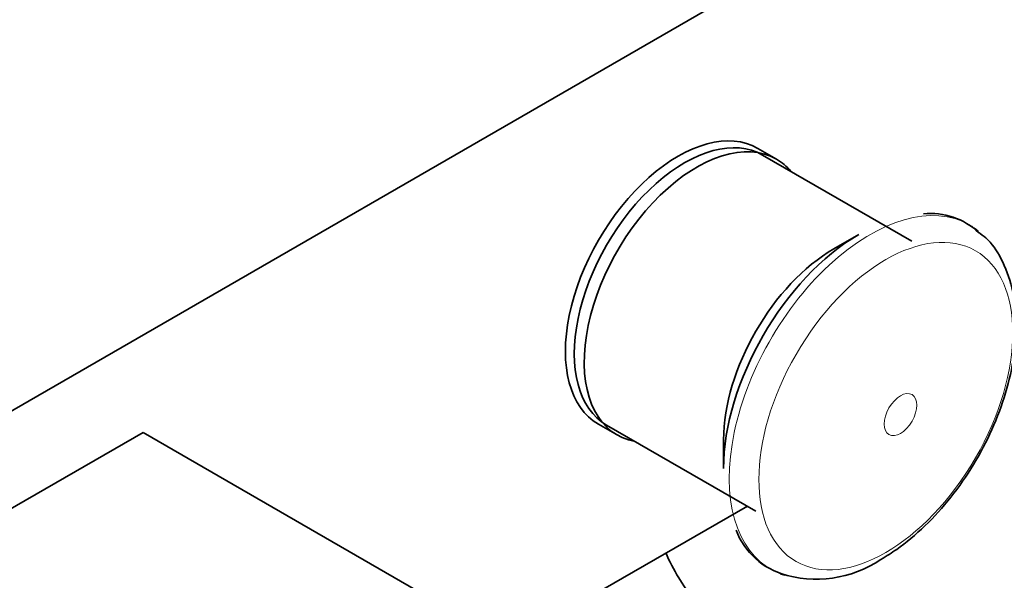
# Model space of a CAD drawing. Units: millimetres. Extents: x 0 to 1478, y 0 to 2761.
# Drawn here: x 1170 to 1244, y 725 to 768 of the extents above; entities that cross this region are included whole.
import ezdxf
from ezdxf import colors
from ezdxf.entities.mleader import LeaderData, LeaderLine
from ezdxf.math import Vec2, Vec3

# ---------------------------------------------------------------- set-up
doc = ezdxf.new("R2010")
doc.units = ezdxf.units.MM
doc.layers.add('DV6_Défaut', color=7, linetype='Continuous')
doc.layers.add('Défaut', color=7, linetype='Continuous')

# ---------------------------------------------------------------- blocks, each defined once
blk = doc.blocks.new('_DOT')
at = {"color": 0}
blk.add_line((0, 0), (-1, 0), dxfattribs=at)
at = {"color": 0, "const_width": 0.333}
blk.add_lwpolyline([(-0.1665, 0, 1), (0.1665, 0, 1)], format="xyb", close=True, dxfattribs=at)
blk = doc.blocks.new('SE5')
at = {"layer": 'DV6_Défaut', "color": 7, "linetype": 'Continuous', "lineweight": 35}
for p, q in [((1167.353, 736.953), (1272.004, 797.374)), ((1227.093, 757.144), (1225.678, 757.96)), ((1237.291, 750.967), (1226.048, 757.458)), ((1233.297, 751.471), (1231.416, 750.385)), ((1213.678, 737.176), (1215.093, 736.359)), ((1214.298, 737.106), (1225.541, 730.615)), ((1179.373, 736.545), (1157.453, 723.889)), ((1205.89, 721.236), (1179.373, 736.545)), ((1223.108, 735.994), (1223.108, 733.822)), ((1224.899, 730.986), (1214.022, 724.706))]:
    blk.add_line(p, q, dxfattribs=at)
for centre, radius, start, end in [((1238.736, 747.868), 5.184, 46.20617, 96.39298), ((1229.203, 731.131), 5.509, 200.58608, 255.36958), ((1230.1, 734.189), 8.698, 252.02458, 303.98841)]:
    blk.add_arc(centre, radius, start, end, dxfattribs=at)
for centre, major_axis, start_param, end_param in [((1219.678, 747.568), (6, 10.392), 0, 3.141593), ((1220.173, 747.282), (5.875, 10.176), 0, 3.141593), ((1221.093, 746.751), (6, 10.392), 0, 3.346073), ((1221.093, 746.751), (6, 10.392), 6.078705, 6.283185), ((1233.297, 739.705), (7.205, 12.479), 0.785398, 2.356194), ((1231.416, 740.791), (5.875, 10.176), 0.785398, 2.356194), ((1234.132, 739.223), (7.491, 12.975), 3.236282, 3.277991)]:
    blk.add_ellipse(centre, major_axis=major_axis, ratio=0.57735, start_param=start_param, end_param=end_param, dxfattribs=at)
at = {"layer": 'DV6_Défaut', "color": 7, "linetype": 'Continuous', "lineweight": 18}
for start_param, end_param in [(0, 3.236282), (6.185121, 6.283185)]:
    blk.add_ellipse((1234.132, 739.223), major_axis=(7.491, 12.975), ratio=0.57735, start_param=start_param, end_param=end_param, dxfattribs=at)
for centre, major_axis in [((1235.327, 738.533), (6.76, 11.709)), ((1236.437, 737.892), (0.87, 1.507))]:
    blk.add_ellipse(centre, major_axis=major_axis, ratio=0.57735, dxfattribs=at)
at = {"layer": 'DV6_Défaut', "color": 7, "linetype": 'Continuous', "lineweight": 35}
for points, knots in [([(1234.962, 726.977), (1235.4, 727.244), (1236.464, 727.905), (1238.316, 729.456), (1240.263, 731.615), (1241.981, 734.09), (1243.383, 736.762), (1244.422, 739.538), (1245.05, 742.318), (1245.229, 745.004), (1244.924, 747.514), (1244.126, 749.587), (1243.179, 751.024), (1242.507, 751.493), (1242.292, 751.641)], [0, 0, 0, 0, 0.049793, 0.142636, 0.235204, 0.327493, 0.419718, 0.512157, 0.605087, 0.69885, 0.793608, 0.888326, 0.969614, 1, 1, 1, 1]), ([(1259.049, 708.147), (1256.618, 708.547), (1252.736, 709.222), (1247.276, 709.545), (1242.584, 710.307), (1238.704, 711.454), (1235.392, 712.878), (1232.211, 714.649), (1228.54, 717.044), (1225.314, 719.621), (1222.929, 721.724), (1221.261, 723.364), (1219.842, 725.276), (1219.024, 726.846), (1218.753, 727.484)], [0, 0, 0, 0, 0.144838, 0.273809, 0.372061, 0.462454, 0.547843, 0.622897, 0.715372, 0.827819, 0.872226, 0.903169, 0.960854, 1, 1, 1, 1])]:
    blk.add_open_spline(points, degree=3, knots=knots, dxfattribs=at)

msp = doc.modelspace()

# ---------------------------------------------------------------- block references
at = {"layer": 'Défaut'}
msp.add_blockref('SE5', (0, 0), dxfattribs=at)

# ---------------------------------------------------------------- leaders
at = {"layer": 'Défaut', "color": 7, "linetype": 'Continuous', "lineweight": 18}
ml = msp.add_multileader_mtext('Standard', dxfattribs=at)
ml.set_content('{\\pxsm0.9;\\fSolid Edge ISO|b1||i0||c0|p34;\\W1.;06/09/2021\\P}', color=256)
ml.set_leader_properties()
ml.set_arrow_properties(name='DOT')
ml.build(insert=Vec2(0, 0))
ml.multileader.update_dxf_attribs({"leader_type": 0, "dogleg_length": 0, "arrow_head_size": 12})
ctx = ml.context
ctx.base_point, ctx.char_height, ctx.arrow_head_size, ctx.landing_gap_size = Vec3(1390.407, 2727.463), 12, 12, 4.2
notes = []
notes.append((ctx, [(0, (0, 0, 0), (0, 0), (1, 0), 1, [])]))
ctx.mtext.insert = Vec3(1392.407, 2733.583)
for ctx, leaders in notes:
    for number, flags, end, landing, length, lines in leaders:
        leader = LeaderData()
        leader.index, (leader.has_last_leader_line, leader.has_dogleg_vector, leader.attachment_direction) = number, flags
        leader.last_leader_point, leader.dogleg_vector, leader.dogleg_length = Vec3(end), Vec3(landing), length
        for number, points, colour, breaks in lines:
            line = LeaderLine()
            line.index, line.vertices, line.color, line.breaks = number, Vec3.list(points), colors.encode_raw_color(colour), breaks
            leader.lines.append(line)
        ctx.leaders.append(leader)

doc.saveas('drawing.dxf')
